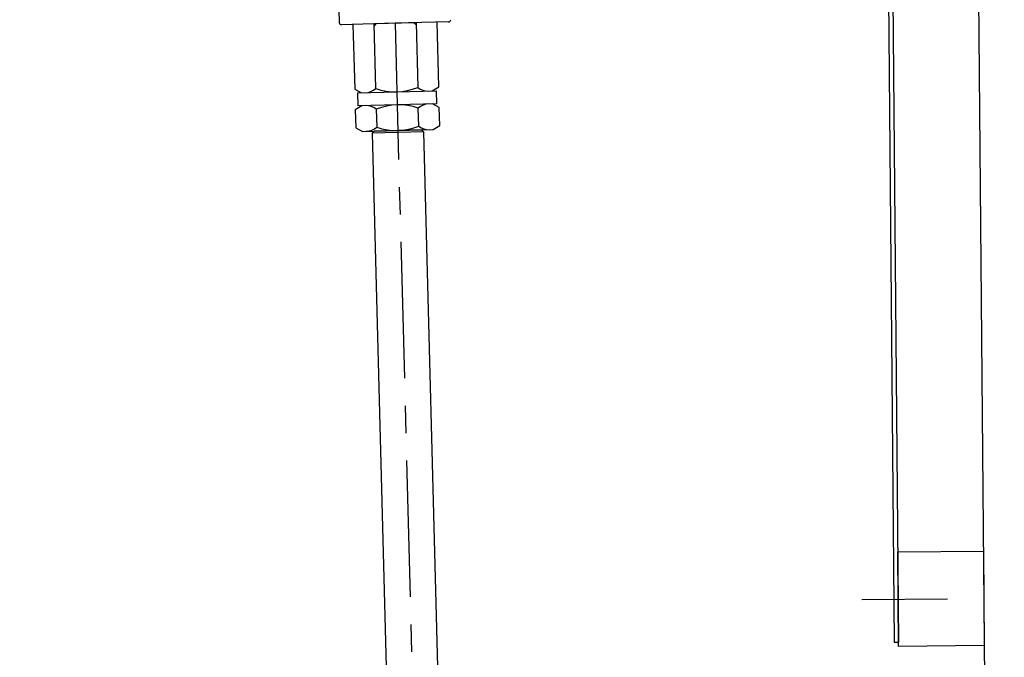
# Model space of a CAD drawing. Extents: x 279 to 6493, y 202 to 4433.
# Drawn here: x 2887 to 3117, y 1598 to 1746 of the extents above; entities that cross this region are included whole.
import ezdxf

# ---------------------------------------------------------------- set-up
doc = ezdxf.new("R2010")
doc.units = 0
doc.linetypes.add('CENTER', pattern=[51, 31.8, -6.4, 6.4, -6.4])
doc.layers.get('0').update_dxf_attribs({"linetype": 'CONTINUOUS'})
doc.layers.add('LAYER012', color=7, linetype='CONTINUOUS')
doc.styles.add('ED_VECTOR', font='MONOTXT.SHX', dxfattribs={"bigfont": 'BIGFONT.SHX'})
doc.dimstyles.new('EDDIMINFO', dxfattribs={"dimtxt": 72, "dimasz": 54, "dimexe": 18, "dimexo": 18, "dimgap": 18, "dimtad": 1, "dimtxsty": 'ED_VECTOR', "dimblk1": 'EDTIP_ARROW_S', "dimblk2": 'EDTIP_ARROW_E', "dimsah": 1, "dimcen": 2.5, "dimdle": 90, "dimclrd": 5, "dimclre": 5, "dimclrt": 3, "dimazin": 3, "dimtfac": 1, "dimtmove": 0, "dimatfit": 3})

# ---------------------------------------------------------------- blocks, each defined once
blk = doc.blocks.new('EDTIP_ARROW_S')
at = {"color": 0, "linetype": 'CONTINUOUS'}
for q in [(-0.965926, 0.258819), (-1, 0), (-0.965926, -0.258819)]:
    blk.add_line((0, 0), q, dxfattribs=at)
blk = doc.blocks.new('EDTIP_ARROW_E')
at = {"color": 0, "linetype": 'CONTINUOUS'}
for q in [(-0.965926, 0.258819), (-1, 0), (-0.965926, -0.258819)]:
    blk.add_line((0, 0), q, dxfattribs=at)
blk = doc.blocks.new('*D418')
at = {"layer": 'LAYER012', "color": 5, "linetype": 'CONTINUOUS'}
for p, q in [((3198.920703, 2242.316368), (2080.033955, 2242.316368)), ((2098.033955, 883.905187), (2098.033955, 2242.316368)), ((2670.786692, 883.905187), (2080.033955, 883.905187))]:
    blk.add_line(p, q, dxfattribs=at)
at = {"layer": 'LAYER012', "color": 5, "linetype": 'CONTINUOUS', "xscale": 54, "yscale": 54}
for name, p, rotation in [('EDTIP_ARROW_E', (2098.033955, 2242.316368), 90), ('EDTIP_ARROW_S', (2098.033955, 883.905187), 270)]:
    blk.add_blockref(name, p, dxfattribs=dict(at, rotation=rotation))
at = {"layer": 'LAYER012', "color": 3, "linetype": 'CONTINUOUS', "style": 'ED_VECTOR', "width": 0.828}
blk.add_text('(1360)', height=45, rotation=90, dxfattribs=at).set_placement((2080.033936, 1543.765293))
blk = doc.blocks.new('BLKF437')
at = {"color": 4, "linetype": 'CONTINUOUS'}
blk.add_line((3088.322367, 2081.137809), (3092.511104, 1601.156086), dxfattribs=at)
at = {"layer": 'LAYER012', "color": 3, "linetype": 'CONTINUOUS'}
for p, q in [((3107.448921, 2181.308532), (3115.838961, 1219.905188)), ((3092.327847, 1622.155286), (3112.327055, 1622.329817)), ((3092.51983, 1600.156124), (3092.327847, 1622.155286)), ((3112.327055, 1622.329817), (3112.519038, 1600.330654)), ((3112.519038, 1600.330654), (3092.51983, 1600.156124))]:
    blk.add_line(p, q, dxfattribs=at)
at = {"layer": 'LAYER012', "color": 4, "linetype": 'CONTINUOUS'}
for p, q in [((3087.322405, 2081.129082), (3091.511142, 1601.147359)), ((3091.511142, 1601.147359), (3092.511104, 1601.156086))]:
    blk.add_line(p, q, dxfattribs=at)
at = {"layer": 'LAYER012', "color": 1, "linetype": 'CENTER'}
blk.add_line((3083.924162, 1611.081529), (3103.923401, 1611.25606), dxfattribs=at)

msp = doc.modelspace()

# ---------------------------------------------------------------- linework, layer by layer
at = {"layer": 'LAYER012', "color": 3, "linetype": 'CONTINUOUS'}
for p, q in [((2961.742545, 1757.079259), (2962.04381, 1745.583205)), ((2987.548157, 1745.751398), (2975.052447, 1745.423937)), ((2975.052447, 1745.423937), (2962.556737, 1745.096475)), ((2965.240861, 1745.166815), (2965.636341, 1730.075523)), ((2970.553991, 1745.306051), (2970.067261, 1744.793124)), ((2970.542134, 1730.204084), (2970.146654, 1745.295376)), ((2979.550902, 1745.541823), (2970.553991, 1745.306051)), ((2979.550902, 1745.541823), (2980.063829, 1745.055093)), ((2979.95824, 1745.552497), (2980.35372, 1730.461205)), ((2985.259514, 1730.589766), (2984.864033, 1745.681058)), ((2965.636341, 1730.075523), (2967.224428, 1729.213303)), ((2966.274754, 1729.188416), (2984.66844, 1729.670439)), ((2983.718766, 1729.645552), (2985.259514, 1730.589766)), ((2984.66844, 1729.670439), (2984.74703, 1726.671469)), ((2966.274754, 1729.188416), (2966.353345, 1726.189446)), ((2967.303019, 1726.214333), (2965.762271, 1725.270119)), ((2965.762271, 1725.270119), (2965.872113, 1721.078612)), ((2984.74703, 1726.671469), (2966.353345, 1726.189446)), ((2970.668064, 1725.39868), (2970.777906, 1721.207173)), ((2980.589493, 1721.464294), (2980.47965, 1725.655801)), ((2985.385443, 1725.784362), (2983.797356, 1726.646582)), ((2985.495286, 1721.592855), (2985.385443, 1725.784362)), ((2965.872113, 1721.078612), (2967.4602, 1720.216392)), ((2967.4602, 1720.216392), (2983.954538, 1720.648641)), ((2981.205482, 1720.5766), (2970.209257, 1720.288434)), ((2981.205482, 1720.5766), (2981.718408, 1720.08987)), ((2983.954538, 1720.648641), (2985.495286, 1721.592855)), ((2970.209257, 1720.288434), (2969.722527, 1719.775507)), ((2969.722527, 1719.775507), (2973.829921, 1563.039962)), ((2981.718408, 1720.08987), (2985.82349, 1563.442565))]:
    msp.add_line(p, q, dxfattribs=at)
at = {"layer": 'LAYER012', "color": 6, "linetype": 'CENTER'}
msp.add_line((2975.052447, 1745.423937), (2988.519388, 1231.534077), dxfattribs=at)
at = {"layer": 'LAYER012', "color": 8, "linetype": 'CONTINUOUS'}
msp.add_line((2981.718408, 1720.08987), (2969.722527, 1719.775507), dxfattribs=at)
at = {"layer": 'LAYER012', "color": 3, "linetype": 'CONTINUOUS'}
for centre, radius, start, end in [((2987.535058, 1746.251226), 0.5, 271.501143, 1.501143), ((2962.543638, 1745.596304), 0.5, 181.501143, 271.501143), ((2968.013788, 1733.018902), 3.783614, 271.501143, 311.93104), ((2975.110626, 1743.203864), 13.779165, 250.637079, 292.365208), ((2982.731168, 1733.404584), 3.783614, 231.071247, 271.501143), ((2968.290617, 1722.455301), 3.783614, 51.071247, 91.501143), ((2975.911159, 1712.656021), 13.779165, 70.637079, 112.365208), ((2983.007996, 1722.840983), 3.783614, 91.501143, 131.93104), ((2968.249561, 1724.021991), 3.783614, 271.501143, 311.93104), ((2975.346398, 1734.206953), 13.779165, 250.637079, 292.365208), ((2982.96694, 1724.407673), 3.783614, 231.071247, 271.501143)]:
    msp.add_arc(centre, radius, start, end, dxfattribs=at)

# ---------------------------------------------------------------- block references
msp.add_blockref('BLKF437', (0, 0))

# ---------------------------------------------------------------- dimensions: what is measured, and where the dimension line sits
at = {"layer": 'LAYER012'}
dim = msp.add_linear_dim(base=(2098.033955, 2242.316368), p1=(2671.786692, 883.905187), p2=(3199.920703, 2242.316368), angle=270, dimstyle='EDDIMINFO', override={"dimblk1": 'EDTIP_ARROW_S', "dimblk2": 'EDTIP_ARROW_E', "dimsah": 1}, dxfattribs=at)
dim.commit()
dim.dimension.update_dxf_attribs({"geometry": '*D418', "text_midpoint": (2080.033936, 1655.545288)})

doc.saveas('drawing.dxf')
